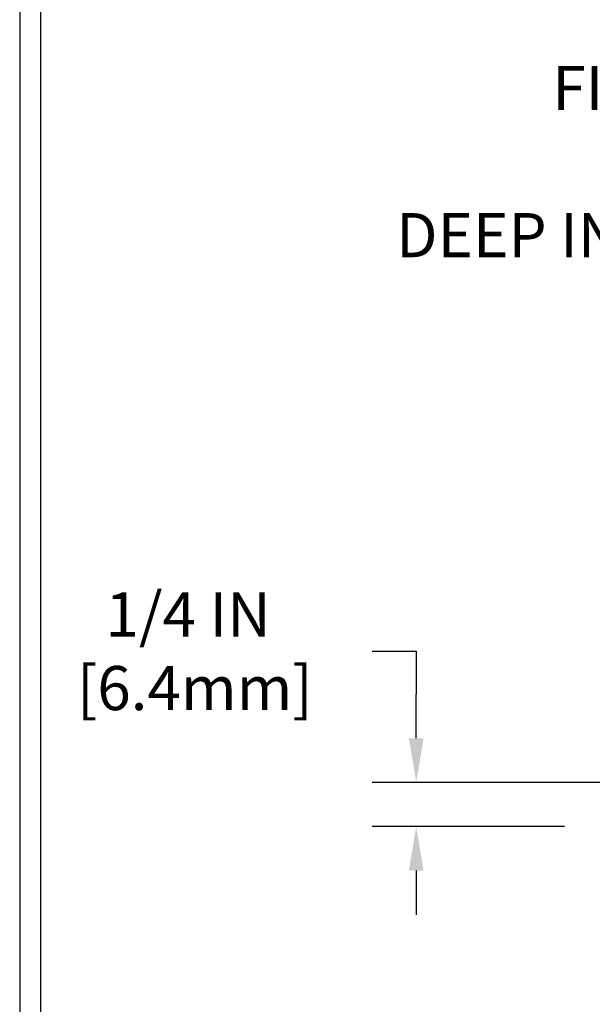
# Model space of a CAD drawing. Extents: x 725 to 3254, y -107 to 1977.
# Drawn here: x 731 to 735, y -85 to -79 of the extents above; entities that cross this region are included whole.
import ezdxf

# ---------------------------------------------------------------- set-up
doc = ezdxf.new("R2010")
doc.units = 0
doc.header["$LTSCALE"] = 5
doc.header["$MEASUREMENT"] = 0
doc.layers.get('DEFPOINTS').update_dxf_attribs({"linetype": 'CONTINUOUS'})
for name, color, linetype, lineweight in [('CONCRETE - H', 130, 'CONTINUOUS', 9), ('TBLOCK-T5', 111, 'CONTINUOUS', 30), ('TEXT - 4', 241, 'CONTINUOUS', 25)]:
    doc.layers.add(name, color=color, linetype=linetype, lineweight=lineweight)
doc.layers.add('DIMS', color=50, linetype='CONTINUOUS')
doc.styles.add('ROMANS', font='romans', dxfattribs={"width": 0.9})
doc.dimstyles.get("Standard").update_dxf_attribs({"dimtxt": 0.18, "dimasz": 0.18, "dimexe": 0.18, "dimexo": 0.0625, "dimgap": 0.09, "dimtad": 0, "dimtih": 1, "dimtoh": 1, "dimdec": 4, "dimzin": 0, "dimdsep": 46, "dimtxsty": 'Standard', "dimcen": 0.09, "dimadec": 0, "dimazin": 0, "dimtfac": 1, "dimtdec": 4, "dimtofl": 0, "dimtmove": 0, "dimatfit": 3, "dimfxl": 1, "dimtolj": 1, "dimtzin": 0, "dimarcsym": 0})

# ---------------------------------------------------------------- blocks, each defined once
blk = doc.blocks.new('*D303')
at = {"layer": 'DEFPOINTS', "color": 0, "transparency": 16777216}
for p in [(736.0856618518353, -83.71519821806723), (733.6558430375728, -83.96519821806723), (734.7452759397073, -83.96519821806723)]:
    blk.add_point(p, dxfattribs=at)
at = {"layer": 'DIMS', "color": 0, "lineweight": -2, "transparency": 16777216}
for p, q in [((733.4058430375728, -82.97285541941298), (733.6558430375728, -82.97285541941298)), ((733.6558430375728, -82.97285541941298), (733.6558430375728, -83.21519821806721)), ((733.6558430375728, -83.46519821806721), (733.6558430375728, -83.21519821806721)), ((735.8356618518353, -83.71519821806721), (733.4058430375728, -83.71519821806721)), ((734.4952759397073, -83.96519821806723), (733.4058430375728, -83.96519821806723)), ((733.6558430375728, -84.21519821806723), (733.6558430375728, -84.46519821806723))]:
    blk.add_line(p, q, dxfattribs=at)
at = {"layer": 'DIMS', "color": 0, "transparency": 16777216}
for points in [[(733.6141763709062, -83.46519821806721), (733.6975097042395, -83.46519821806721), (733.6558430375728, -83.71519821806721)], [(733.6141763709062, -84.21519821806723), (733.6975097042395, -84.21519821806723), (733.6558430375728, -83.96519821806723)]]:
    blk.add_solid(points, dxfattribs=at)
at = {"layer": 'DIMS', "color": 0, "transparency": 16777216, "insert": (732.3641763709062, -82.97285541941287), "char_height": 0.25, "attachment_point": 5}
blk.add_mtext('\\A1;1/4 IN\\P [6.4mm]', dxfattribs=at)

msp = doc.modelspace()

# ---------------------------------------------------------------- hatches: boundary and pattern name
at = {"layer": 'CONCRETE - H'}
h = msp.add_hatch(dxfattribs=at)
h.set_pattern_fill('AR-CONC', color=256, scale=0.175)
h.set_pattern_definition([(49.99999999999999, (0, 0), (1.255205319551318, -0.1098162362195414), [0.13125, -1.44375]), (355, (0, 0), (-0.24281483382275, 1.316336233975021), [0.105, -1.155]), (100.45144446, (0.10460044175, -0.009151351999999998), (1.012390481772446, 1.206519984195101), [0.111545336, -1.226998696]), (46.18420000000002, (0, 0.35), (1.867672328675251, -0.2896587413878839), [0.196875, -2.165624999999999]), (96.63563549, (0.15563930375, 0.32586171275), (1.635658404929899, 1.704707551355463), [0.1673180985, -1.84049908]), (351.1841639899999, (0, 0.35), (1.635658403845853, 1.704707550472483), [0.1575, -1.73250000175]), (21, (0.175, 0.2625), (1.044587341207308, -0.7045830586643429), [0.13125, -1.44375]), (326.0000000000001, (0.175, 0.2625), (0.425801830862768, 1.269012578831993), [0.105, -1.155]), (71.45144474, (0.2620489445, 0.2037847455), (1.470389159277449, 0.5644295174111191), [0.1115453325, -1.226998696]), (37.50000000000001, (0, 0), (0.02127974680525867, 0.582564244204795), [0, -1.141, 0, -1.1725, 0, -1.159375]), (7.499999999999999, (0, 0), (0.46037169052376, 0.6902204957941304), [0, -0.6685, 0, -1.11475, 0, -0.441875]), (327.5, (-0.39025, 0), (0.9341892633017157, -0.03947102553516457), [0, -0.4375, 0, -1.365, 0, -1.81125]), (317.5, (-0.5652499999999999, 0), (1.020575796349176, 0.175183719081556), [0, -0.56875, 0, -0.9064999999999999, 0, -1.28625])])
edge = h.paths.add_edge_path()
edge.add_spline(control_points=[(734.7452759397073, -83.96519821806723), (734.7171418983589, -84.19280570359324), (734.1641866321468, -85.12089943028604), (736.6159469456055, -85.79507105125799), (738.8912450537497, -87.86709410085847), (736.30573768662, -91.01803021755929), (733.3278841049352, -90.71846375074453), (733.3329093724288, -91.79565953380168), (733.1610854469981, -92.02336252130935)], knot_values=[0, 0, 0, 0, 0.6353297034324334, 2.883988189020101, 5.151114982884706, 9.206997447686827, 11.22057277595935, 12.00351294796683, 12.00351294796683, 12.00351294796683, 12.00351294796683], degree=3, periodic=0)
edge.add_line((733.1610854469981, -92.0233625213094), (733.6540870990211, -92.0233625213107))
edge.add_line((733.6540870990211, -92.0233625213107), (733.6540886149982, -91.82651251279768))
edge.add_line((733.6540886149982, -91.82651251279768), (734.323772314998, -91.82651251279768))
edge.add_arc((734.3237723149981, -91.78714251279766), 0.03937000000001944, 269.9999999998346, 299.9999999999531)
edge.add_line((734.3434573149981, -91.82123793294468), (734.4792182226159, -91.7428563363861))
edge.add_arc((734.5343362226746, -91.83832351293897), 0.1102360001516899, 450.00078796864864, 479.9999999896836, ccw=False)
edge.add_line((734.5343347066378, -91.72808751279771), (735.4422941636448, -91.72808751279771))
edge.add_arc((735.4422941635708, -91.68871751223897), 0.03937000055874762, 270.0000001077081, 299.9974521566529)
edge.add_line((735.4619776476668, -91.72281380819376), (736.1420663498036, -91.33016493012698))
edge.add_arc((736.2020662905851, -91.43408801293222), 0.120000000139697, 450.00072385198655, 479.9999673126229, ccw=False)
edge.add_line((736.202064774553, -91.3140880128021), (736.4135046411349, -91.31408801280205))
edge.add_arc((736.4135076726566, -91.27471801215228), 0.03937000076648295, 269.9955881789044, 314.9999997780974)
edge.add_line((736.4413464670661, -91.3025568067774), (736.557812991199, -91.18609028264447))
edge.add_arc((736.807514965506, -91.43579225695194), 0.3531319186166811, 463.9020008910612, 494.9999999999544, ccw=False)
edge.add_arc((737.0967995585885, -92.60456203039179), 1.557170273114394, 436.0980565722456, 463.9020008910389, ccw=False)
edge.add_arc((737.3860841516486, -91.43579225698466), 0.3531319186564977, 407.8830598548478, 436.0982524967476, ccw=False)
edge.add_line((737.6229106473729, -91.17384691364575), (737.7522526501119, -91.3025568067774))
edge.add_arc((737.7800914441959, -91.27471801263918), 0.03937000019204685, 225.0000000557901, 269.9977936151585)
edge.add_line((737.7800899281092, -91.31408801280199), (739.4909965465711, -91.31408801280205))
edge.add_arc((739.4909965465712, -91.27471801280197), 0.03937000000007629, 269.9999999998346, 360)
edge.add_line((739.5303665465713, -91.27471801280197), (739.530363514621, -86.61148588716307))
edge.add_arc((739.4909935146211, -86.61148588716291), 0.03936999999984891, 359.9999999997725, 432.6976227627259)
edge.add_arc((739.6303055553893, -86.1642717733267), 0.4290404058594989, 233.0250989603177, 252.6976227628062, ccw=False)
edge.add_arc((739.7067918951982, -86.1021636811872), 0.5251995961845467, 194.3079434824762, 230.4333558243521, ccw=False)
edge.add_arc((740.7767420815967, -85.81530865437028), 1.632909065608899, 184.8191964166502, 194.7829313884696, ccw=False)
edge.add_arc((740.5075756094194, -86.0492365788086), 1.361411651893231, 521.6649460398563, 535.9250205046064, ccw=False)
edge.add_arc((739.6420462316878, -85.756681674039), 0.4478254090917155, 468.1289029172761, 522.3597440614908, ccw=False)
edge.add_arc((739.471968463124, -85.27949810979239), 0.06004988997897184, 300.7846078929253, 346.5177693440714)
edge.add_line((739.5303635146211, -85.29349836861641), (739.5303635146211, -85.10426331975773))
edge.add_line((739.5303635146211, -85.10426331975773), (739.6287885146206, -85.10426331975773))
edge.add_line((739.6287885146206, -85.10426331975773), (739.6287885146206, -85.09971076363766))
edge.add_arc((739.5894185146208, -85.0997107636374), 0.03936999999984891, 359.9999999996278, 417.0968478605834)
edge.add_line((739.6108051112566, -85.06665610610892), (739.2955871708008, -84.8627078746359))
edge.add_arc((739.4765592577276, -84.6615578803962), 0.2705775608384078, 181.4692888508158, 228.0226889059062, ccw=False)
edge.add_line((739.2060706594106, -84.66849579144824), (738.9181579791987, -84.6684957914483))
edge.add_arc((738.9169541376552, -84.5909594755114), 0.07754566089426224, 179.110487812119, 270.88951218785974, ccw=False)
edge.add_line((738.8394178217184, -84.58975563396794), (738.8394178217184, -83.96519821806723))
edge.add_line((738.8394178217184, -83.96519821806723), (734.7452759397073, -83.9651982180674))
h.paths.add_polyline_path([(737.0074826796088, -87.65903228903626), (739.2991493462754, -87.65903228903626), (739.2991493462754, -86.86736562236959), (737.0074826796088, -86.86736562236959)], flags=25)

# ---------------------------------------------------------------- linework, layer by layer
at = {"layer": 'TBLOCK-T5'}
for points in [[(763.9687133210373, -76.50764490350443), (731.4105101960379, -76.50764490350443), (731.4105101960379, -100.9974886535043), (763.9687133210373, -100.9974886535043)], [(763.8505557637685, -96.5630667935857), (763.8505557637685, -76.62580246077206), (731.5286677533044, -76.62580246077206), (731.5286677533044, -96.5630667935857)]]:
    msp.add_lwpolyline(points, close=True, dxfattribs=at)

# ---------------------------------------------------------------- texts
at = {"layer": 'TEXT - 4', "insert": (738.5784754820672, -79.65769597493815), "char_height": 0.25, "attachment_point": 3, "style": 'ROMANS'}
msp.add_mtext('\\A1;FIELD APPLIED MIN. 3/4 IN (19.1mm)\\PDEEP INJECTED SEALANT BAND \\PAND CORNER BEAD', dxfattribs=at)

# ---------------------------------------------------------------- dimensions: what is measured, and where the dimension line sits
at = {"layer": 'DIMS'}
dim = msp.add_linear_dim(base=(733.6558430375728, -83.96519821806723), p1=(736.0856618518353, -83.71519821806723), p2=(734.7452759397073, -83.96519821806723), angle=90, text='<>\\P[]', dimstyle='Standard', override={"dimtxt": 0.25, "dimasz": 0.25, "dimexe": 0.25, "dimexo": 0.25, "dimgap": 0.25, "dimlunit": 5, "dimpost": ' IN', "dimtmove": 1, "dimfrac": 2}, dxfattribs=at)
dim.commit()
dim.dimension.update_dxf_attribs({"geometry": '*D303', "text_midpoint": (733.0831114917427, -82.97285541941287), "dimtype": 160})

doc.saveas('drawing.dxf')
